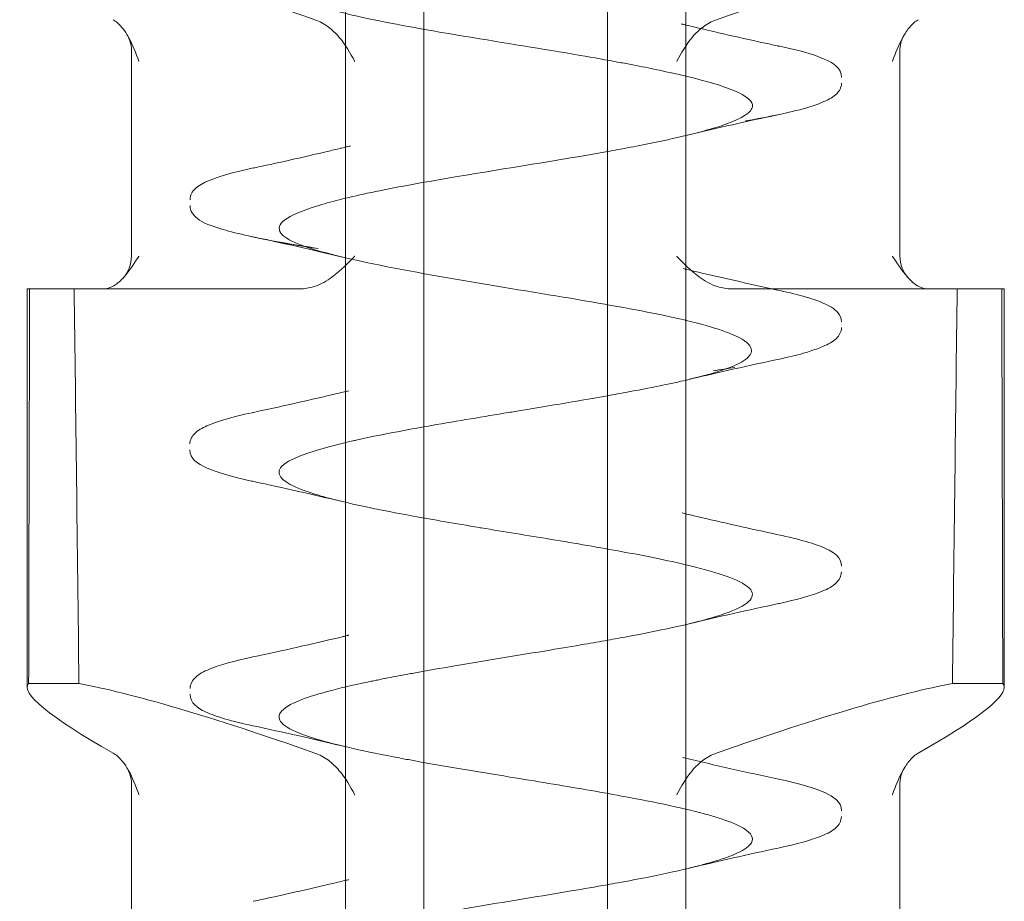
# Model space of a CAD drawing. Units: millimetres. Extents: x -459 to 1331, y -999 to -49.
# Drawn here: x 514 to 520, y -985 to -980 of the extents above; entities that cross this region are included whole.
import ezdxf

# ---------------------------------------------------------------- set-up
doc = ezdxf.new("R2010")
doc.units = ezdxf.units.MM
doc.header["$MEASUREMENT"] = 0

msp = doc.modelspace()

# ---------------------------------------------------------------- linework, layer by layer
at = {"color": 0, "linetype": 'Continuous', "lineweight": 0, "extrusion": (1.22465e-16, 1, -2.22045e-16)}
for p, q in [((515.9746, -973.8023), (515.9746, -992.5347)), ((516.4562, -992.5347), (516.4562, -973.8023)), ((517.5835, -992.5347), (517.5835, -973.8023)), ((518.0651, -973.8023), (518.0651, -992.5347)), ((514.6606, -981.3023), (514.6606, -980.042)), ((519.3792, -981.3023), (519.3792, -980.042)), ((514.0199, -981.5023), (514.0355, -981.5023)), ((514.0199, -981.5023), (514.0199, -983.9484)), ((514.0355, -981.5023), (514.309, -981.5023)), ((514.309, -981.5023), (515.6953, -981.5023)), ((519.5478, -981.5023), (518.3444, -981.5023)), ((519.5478, -981.5023), (520.0199, -981.5023)), ((520.0199, -981.5023), (520.0199, -983.9484)), ((514.0294, -983.9254), (514.3384, -983.9254)), ((520.0103, -983.9254), (519.7014, -983.9254)), ((514.6606, -985.8023), (514.6606, -984.542)), ((519.3792, -985.8023), (519.3792, -984.542))]:
    msp.add_line(p, q, dxfattribs=at)
at = {"color": 0, "linetype": 'Continuous', "lineweight": 0, "extrusion": (-2.71926e-32, -2.22045e-16, -1)}
for centre, start, end in [((-514.4606, -981.3023), 180, 222.98816), ((-519.5792, -981.3023), 317.01184, 360)]:
    msp.add_arc(centre, 0.2, start, end, dxfattribs=at)
at = {"color": 0, "linetype": 'Continuous', "lineweight": 0, "extrusion": (-1.2326e-32, -2.22045e-16, -1)}
for centre, start_param in [((517.0199, -980.6523), -2.759875), ((517.0199, -985.1523), -2.715711)]:
    msp.add_ellipse(centre, major_axis=(2.9977, -1.2161), ratio=0.096423, start_param=start_param, end_param=-2.033266, dxfattribs=at)
at = {"color": 0, "linetype": 'Continuous', "lineweight": 0}
for centre, start_param, end_param in [((517.0199, -980.6523), -2.759875, -2.033266), ((517.0199, -985.1523), -2.715711, -2.033266), ((517.0199, -985.1523), 2.499967, 3.102495), ((517.0199, -985.1523), 3.102495, 3.182412)]:
    msp.add_ellipse(centre, major_axis=(-2.9977, -1.2161), ratio=0.096423, start_param=start_param, end_param=end_param, dxfattribs=at)
at = {"color": 0, "linetype": 'Continuous', "lineweight": 0, "extrusion": (-3.69779e-32, -2.22045e-16, -1)}
msp.add_ellipse((517.0199, -985.1523), major_axis=(2.9977, -1.2161), ratio=0.096423, start_param=2.499967, end_param=3.182412, dxfattribs=at)
at = {"color": 0, "linetype": 'Continuous', "lineweight": 0}
for points, knots in [([(517.5835, -979.1592), (517.4045, -979.1908), (517.2116, -979.2224), (517.0197, -979.2541), (516.9092, -979.2724), (516.7984, -979.2908), (516.6908, -979.3091), (516.5696, -979.3299), (516.4523, -979.3506), (516.3424, -979.3712), (516.1348, -979.4101), (515.9535, -979.4486), (515.819, -979.4873), (515.7155, -979.517), (515.6399, -979.547), (515.6009, -979.577), (515.5891, -979.5861), (515.5807, -979.5951), (515.5754, -979.6042), (515.5528, -979.6432), (515.5896, -979.6819), (515.6767, -979.7206), (515.7639, -979.7592), (515.9011, -979.7978), (516.0807, -979.837), (516.0927, -979.8396), (516.105, -979.8423), (516.1174, -979.8449), (516.2899, -979.8814), (516.4966, -979.9177), (516.7129, -979.9538), (516.9448, -979.9925), (517.1881, -980.031), (517.4149, -980.0699), (517.4978, -980.0841), (517.5787, -980.0984), (517.6559, -980.1127), (517.6842, -980.118), (517.7121, -980.1233), (517.7395, -980.1285), (517.7903, -980.1383), (517.8393, -980.1481), (517.8862, -980.1578), (517.9316, -980.1673), (517.975, -980.1767), (518.0161, -980.1861), (518.0252, -980.1882), (518.048, -980.1934), (518.0652, -980.1976), (518.2105, -980.2323), (518.3216, -980.2663), (518.391, -980.3), (518.4466, -980.327), (518.4752, -980.354), (518.4741, -980.3806), (518.4737, -980.3906), (518.4692, -980.4005), (518.4609, -980.4103), (518.4305, -980.4466), (518.3498, -980.4819), (518.2348, -980.5166), (518.1198, -980.5513), (517.9706, -980.5854), (517.7997, -980.6192), (517.7502, -980.629), (517.699, -980.6387), (517.6463, -980.6484)], [0.46556207, 0.46556207, 0.46556207, 0.46556207, 0.46875, 0.46875, 0.46875, 0.4705865, 0.4705865, 0.4705865, 0.47265625, 0.47265625, 0.47265625, 0.4765625, 0.4765625, 0.4765625, 0.47956439, 0.47956439, 0.47956439, 0.48046875, 0.48046875, 0.48046875, 0.484375, 0.484375, 0.484375, 0.48828125, 0.48828125, 0.48828125, 0.48854379, 0.48854379, 0.48854379, 0.4921875, 0.4921875, 0.4921875, 0.49609375, 0.49609375, 0.49609375, 0.49752193, 0.49752193, 0.49752193, 0.49804687, 0.49804687, 0.49804687, 0.49902344, 0.49902344, 0.49902344, 0.49996948, 0.49996948, 0.49996948, 0.50017956, 0.50017956, 0.50017956, 0.50195312, 0.50195312, 0.50195312, 0.5033747, 0.5033747, 0.5033747, 0.50390625, 0.50390625, 0.50390625, 0.50585937, 0.50585937, 0.50585937, 0.5078125, 0.5078125, 0.5078125, 0.50837816, 0.50837816, 0.50837816, 0.50837816]), ([(514.6328, -979.9414), (514.6227, -979.9248), (514.6119, -979.9096), (514.5839, -979.8768), (514.5663, -979.8613), (514.5481, -979.851)], [-0.01722341, -0.01722341, -0.01722341, -0.01722341, -0.01009544, -0.01009544, 0, 0, 0, 0]), ([(515.7873, -979.851), (515.8164, -979.8612), (515.8442, -979.8767), (515.8935, -979.9137), (515.915, -979.9344), (515.9753, -980.0046), (516.0052, -980.0577), (516.0309, -980.1063), (516.0311, -980.1067), (516.0313, -980.107)], [-0.0332874, -0.0332874, -0.0332874, -0.0332874, -0.0246591, -0.0246591, -0.01660085, -0.01660085, 0, 0, 0.00012478, 0.00012478, 0.00012478, 0.00012478]), ([(518.2524, -979.851), (518.2233, -979.8612), (518.1955, -979.8767), (518.1462, -979.9137), (518.1247, -979.9344), (518.0644, -980.0046), (518.0345, -980.0577), (518.0088, -980.1063), (518.0086, -980.1067), (518.0084, -980.107)], [-0.03328732, -0.03328732, -0.03328732, -0.03328732, -0.02465904, -0.02465904, -0.01660081, -0.01660081, 0, 0, 0.00012478, 0.00012478, 0.00012478, 0.00012478]), ([(518.0386, -979.8772), (518.0386, -979.8772), (518.0386, -979.8772), (518.0386, -979.8772), (518.0386, -979.8772), (518.0386, -979.8772), (518.0386, -979.8772), (518.0387, -979.8772), (518.0387, -979.8772), (518.0392, -979.8773), (518.0397, -979.8775), (518.0422, -979.8781), (518.0442, -979.8786), (518.049, -979.8797), (518.0518, -979.8804), (518.0845, -979.8884), (518.1145, -979.8956), (518.3055, -979.941), (518.4699, -979.9776), (518.635, -980.013)], [0, 0, 0, 0, 0.0000125, 0.0000125, 0.0000374, 0.0000374, 0.0000874, 0.0000874, 0.0001872, 0.0001872, 0.0017848, 0.0017848, 0.008175, 0.008175, 0.0171612, 0.0171612, 0.1130234, 0.1130234, 0.6248375, 0.6248375, 0.6248375, 0.6248375]), ([(519.3334, -980.107), (519.3335, -980.1067), (519.3337, -980.1063), (519.351, -980.0578), (519.3709, -980.0049), (519.4102, -979.9347), (519.4242, -979.9139), (519.4558, -979.8768), (519.4734, -979.8613), (519.4916, -979.851)], [-0.03893885, -0.03893885, -0.03893885, -0.03893885, -0.03879351, -0.03879351, -0.01949529, -0.01949529, -0.01009545, -0.01009545, 0, 0, 0, 0]), ([(514.6608, -980.0398), (514.6607, -980.0199), (514.6573, -980), (514.6466, -979.9671), (514.64, -979.9532), (514.6328, -979.9414)], [0.0019127, 0.0019127, 0.0019127, 0.0019127, 0.06295, 0.06295, 0.1113658, 0.1113658, 0.1113658, 0.1113658]), ([(514.7063, -980.107), (514.7062, -980.1067), (514.7061, -980.1063), (514.6888, -980.0578), (514.6688, -980.0049), (514.6392, -979.9521), (514.6361, -979.9467), (514.6328, -979.9414)], [-0.0389388, -0.0389388, -0.0389388, -0.0389388, -0.03879346, -0.03879346, -0.01949528, -0.01949528, -0.01722341, -0.01722341, -0.01722341, -0.01722341]), ([(519.4069, -979.9414), (519.4009, -979.9511), (519.3954, -979.9623), (519.3859, -979.9879), (519.3822, -980.0029), (519.3793, -980.0258), (519.3789, -980.0337), (519.3789, -980.0417)], [0, 0, 0, 0, 0.0399667, 0.0399667, 0.0872493, 0.0872493, 0.1115784, 0.1115784, 0.1115784, 0.1115784]), ([(518.6319, -980.0112), (518.7552, -980.0376), (518.8493, -980.0639), (518.9701, -980.1175), (519.02, -980.1465), (519.02, -980.2048)], [0, 0, 0, 0, 0.646979, 0.646979, 1.207633, 1.207633, 1.207633, 1.207633]), ([(519.0202, -980.2408), (519.0202, -980.2667), (519.0066, -980.2894), (518.9704, -980.3252), (518.9446, -980.3395), (518.8345, -980.3879), (518.7129, -980.4191), (518.5141, -980.458), (518.4735, -980.4656), (518.4308, -980.4731)], [0, 0, 0, 0, 0.248479, 0.248479, 0.567043, 0.567043, 1.337694, 1.337694, 1.522397, 1.522397, 1.522397, 1.522397]), ([(515.4641, -980.7498), (515.5984, -980.7206), (515.7317, -980.6907), (515.89, -980.6533), (515.9172, -980.6468), (515.9545, -980.6378), (515.9647, -980.6354), (515.9824, -980.631), (515.99, -980.6292), (515.9985, -980.6271), (515.9994, -980.6269), (516.0007, -980.6265), (516.0012, -980.6264), (516.0019, -980.6263), (516.0021, -980.6262), (516.0024, -980.6261), (516.0025, -980.6261), (516.0027, -980.6261), (516.0028, -980.626), (516.0028, -980.626), (516.0029, -980.626), (516.0029, -980.626)], [0.0479759, 0.0479759, 0.0479759, 0.0479759, 0.4659322, 0.4659322, 0.5532068, 0.5532068, 0.5859327, 0.5859327, 0.610477, 0.610477, 0.6133859, 0.6133859, 0.6148404, 0.6148404, 0.6155676, 0.6155676, 0.6159313, 0.6159313, 0.6161131, 0.6161131, 0.616204, 0.616204, 0.616204, 0.616204]), ([(517.5835, -980.6598), (517.2877, -980.7129), (516.9553, -980.7643), (516.6602, -980.814), (516.4753, -980.8451), (516.3036, -980.8757), (516.1569, -980.9061), (516.1404, -980.9095), (516.1242, -980.9129), (516.1083, -980.9163), (515.9833, -980.9432), (515.8788, -980.9695), (515.7965, -980.9952), (515.6111, -981.0531), (515.5379, -981.108), (515.5786, -981.1613), (515.5844, -981.169), (515.5925, -981.1766), (515.6029, -981.1842), (515.6648, -981.2292), (515.8062, -981.2725), (515.9821, -981.3137), (516.1876, -981.3618), (516.4408, -981.4075), (516.6987, -981.4515), (516.9567, -981.4955), (517.2156, -981.5367), (517.4424, -981.5754), (517.6691, -981.614), (517.8644, -981.6502), (518.016, -981.6844), (518.0695, -981.6965), (518.1178, -981.7083), (518.1607, -981.7199), (518.2391, -981.741), (518.2992, -981.7611), (518.3446, -981.7801), (518.4149, -981.8095), (518.4501, -981.8363), (518.4624, -981.8608), (518.4747, -981.8852), (518.4642, -981.9073), (518.4419, -981.9271), (518.4154, -981.9505), (518.3724, -981.9708), (518.3277, -981.9877), (518.2967, -981.9994), (518.265, -982.0095), (518.2365, -982.018), (518.2017, -982.0284), (518.1715, -982.0364), (518.1499, -982.042), (518.1391, -982.0448), (518.1304, -982.047), (518.124, -982.0486), (518.1207, -982.0494), (518.1181, -982.05), (518.1161, -982.0506), (518.1124, -982.0515), (518.1048, -982.0534), (518.084, -982.0584), (518.0009, -982.0782), (517.8813, -982.1039), (517.7129, -982.1353), (517.6909, -982.1394), (517.668, -982.1436), (517.6443, -982.1479)], [0.50860063, 0.50860063, 0.50860063, 0.50860063, 0.51171875, 0.51171875, 0.51171875, 0.51367187, 0.51367187, 0.51367187, 0.51389174, 0.51389174, 0.51389174, 0.515625, 0.515625, 0.515625, 0.51953125, 0.51953125, 0.51953125, 0.52009256, 0.52009256, 0.52009256, 0.5234375, 0.5234375, 0.5234375, 0.52734375, 0.52734375, 0.52734375, 0.53125, 0.53125, 0.53125, 0.53515625, 0.53515625, 0.53515625, 0.53653629, 0.53653629, 0.53653629, 0.5390625, 0.5390625, 0.5390625, 0.54296875, 0.54296875, 0.54296875, 0.546875, 0.546875, 0.546875, 0.55149424, 0.55149424, 0.55149424, 0.5546875, 0.5546875, 0.5546875, 0.55859375, 0.55859375, 0.55859375, 0.56054687, 0.56054687, 0.56054687, 0.56152344, 0.56152344, 0.56152344, 0.56328646, 0.56328646, 0.56328646, 0.5703125, 0.5703125, 0.5703125, 0.57123193, 0.57123193, 0.57123193, 0.57123193]), ([(517.6463, -980.6484), (517.6463, -980.6484), (517.6462, -980.6484), (517.6462, -980.6484), (517.6255, -980.6522), (517.6046, -980.656), (517.5835, -980.6598)], [0.5083781556, 0.5083781556, 0.5083781556, 0.5083781556, 0.5083784732, 0.5083784732, 0.5083784732, 0.5086006262, 0.5086006262, 0.5086006262, 0.5086006262]), ([(515.0201, -980.955), (515.0201, -980.9282), (515.0345, -980.9047), (515.0728, -980.8681), (515.1, -980.8533), (515.1988, -980.8114), (515.2913, -980.7863), (515.4089, -980.761)], [0, 0, 0, 0, 0.262699, 0.262699, 0.591807, 0.591807, 1.213775, 1.213775, 1.213775, 1.213775]), ([(515.0635, -981.0696), (515.0517, -981.0599), (515.0417, -981.0489), (515.0257, -981.0236), (515.0201, -981.0072), (515.0201, -980.991)], [1.4631465, 1.4631465, 1.4631465, 1.4631465, 1.6284976, 1.6284976, 1.7876153, 1.7876153, 1.7876153, 1.7876153]), ([(515.8063, -981.2557), (515.7129, -981.2411), (515.6468, -981.23), (515.4316, -981.1911), (515.3116, -981.1647), (515.1526, -981.1168), (515.0995, -981.0993), (515.0635, -981.0696)], [0, 0, 0, 0, 0.31398, 0.31398, 0.957623, 0.957623, 1.463147, 1.463147, 1.463147, 1.463147]), ([(514.6069, -981.4386), (514.6093, -981.436), (514.6117, -981.4334), (514.6497, -981.3905), (514.6821, -981.3391), (514.7057, -981.3032), (514.706, -981.3028), (514.7063, -981.3023)], [0.07929547, 0.07929547, 0.07929547, 0.07929547, 0.08028435, 0.08028435, 0.09556741, 0.09556741, 0.09577443, 0.09577443, 0.09577443, 0.09577443]), ([(516.0313, -981.3023), (516.0308, -981.3028), (516.0304, -981.3032), (515.9953, -981.3391), (515.9467, -981.3905), (515.8613, -981.4527), (515.8237, -981.4753), (515.7806, -981.4892)], [-0.00020702, -0.00020702, -0.00020702, -0.00020702, 0, 0, 0.01528306, 0.01528306, 0.02357605, 0.02357605, 0.02357605, 0.02357605]), ([(518.0084, -981.3023), (518.0089, -981.3028), (518.0094, -981.3032), (518.0444, -981.3391), (518.093, -981.3905), (518.1785, -981.4527), (518.216, -981.4753), (518.2591, -981.4892)], [-0.00020702, -0.00020702, -0.00020702, -0.00020702, 0, 0, 0.01528305, 0.01528305, 0.02357604, 0.02357604, 0.02357604, 0.02357604]), ([(519.4958, -981.4892), (519.469, -981.4753), (519.4451, -981.4527), (519.39, -981.3905), (519.3577, -981.3391), (519.334, -981.3032), (519.3337, -981.3028), (519.3334, -981.3023)], [0.07199135, 0.07199135, 0.07199135, 0.07199135, 0.08028435, 0.08028435, 0.09556741, 0.09556741, 0.09577443, 0.09577443, 0.09577443, 0.09577443]), ([(518.0476, -981.3778), (518.0476, -981.3778), (518.0476, -981.3778), (518.0476, -981.3779), (518.0477, -981.3779), (518.0477, -981.3779), (518.0477, -981.3779), (518.0478, -981.3779), (518.0479, -981.3779), (518.048, -981.3779), (518.0482, -981.378), (518.0485, -981.3781), (518.0487, -981.3781), (518.0528, -981.3791), (518.0566, -981.38), (518.0706, -981.3834), (518.0808, -981.3859), (518.1183, -981.3949), (518.1457, -981.4014), (518.3198, -981.4422), (518.4688, -981.4754), (518.6192, -981.5077)], [0, 0, 0, 0, 0.0000231, 0.0000231, 0.0000689, 0.0000689, 0.0001607, 0.0001607, 0.0003442, 0.0003442, 0.0007112, 0.0007112, 0.0014452, 0.0014452, 0.0138313, 0.0138313, 0.0468613, 0.0468613, 0.1349446, 0.1349446, 0.6051343, 0.6051343, 0.6051343, 0.6051343]), ([(518.6175, -981.5082), (518.7432, -981.5347), (518.8407, -981.5612), (518.9463, -981.6062), (518.9763, -981.6224), (519.0103, -981.6628), (519.0199, -981.6831), (519.0199, -981.7044)], [0, 0, 0, 0, 0.650024, 0.650024, 1.021268, 1.021268, 1.229058, 1.229058, 1.229058, 1.229058]), ([(519.0199, -981.7405), (519.0199, -981.7671), (519.0057, -981.7903), (518.9675, -981.8272), (518.94, -981.8421), (518.8809, -981.8671), (518.8528, -981.8771), (518.8207, -981.8869)], [0, 0, 0, 0, 0.2595931, 0.2595931, 0.5940069, 0.5940069, 0.8288608, 0.8288608, 0.8288608, 0.8288608]), ([(518.8209, -981.8877), (518.8098, -981.8912), (518.7581, -981.9065), (518.6945, -981.9218), (518.639, -981.9336)], [0.941546466, 0.941546466, 0.941546466, 0.941546466, 0.942878995, 0.947425021, 0.947425021, 0.947425021, 0.947425021]), ([(515.41, -982.2608), (515.5723, -982.226), (515.7336, -982.1901), (515.921, -982.1457), (515.9505, -982.1387), (515.9853, -982.1302), (515.9907, -982.1289), (515.9962, -982.1276), (515.9963, -982.1275), (515.9963, -982.1275)], [0, 0, 0, 0, 0.5043791, 0.5043791, 0.5988513, 0.5988513, 0.6165634, 0.6165634, 0.6166126, 0.6166126, 0.6166126, 0.6166126]), ([(517.5835, -982.1588), (517.5229, -982.1696), (517.4575, -982.181), (517.3872, -982.193), (517.2746, -982.2122), (517.1494, -982.233), (517.0144, -982.2553), (517.0014, -982.2574), (516.9883, -982.2596), (516.9752, -982.2618), (516.8252, -982.2866), (516.6645, -982.3131), (516.5038, -982.3412), (516.3431, -982.3694), (516.1823, -982.3992), (516.0397, -982.431), (516.0355, -982.4319), (516.0313, -982.4328), (516.0272, -982.4338), (515.8899, -982.4647), (515.7709, -982.4972), (515.6876, -982.5314), (515.6244, -982.5573), (515.5821, -982.5843), (515.5701, -982.6123), (515.5659, -982.6223), (515.5655, -982.6325), (515.5692, -982.6427), (515.5833, -982.6816), (515.6557, -982.722), (515.7934, -982.7644), (515.8217, -982.7731), (515.8528, -982.7819), (515.8865, -982.7908), (516.0171, -982.8251), (516.1894, -982.8605), (516.3893, -982.8969), (516.5152, -982.9199), (516.652, -982.9433), (516.7956, -982.9672), (516.7999, -982.9679), (516.8043, -982.9686), (516.8086, -982.9694), (516.9482, -982.9926), (517.0934, -983.0162), (517.2379, -983.0401), (517.3869, -983.0648), (517.5352, -983.0899), (517.6747, -983.1156), (517.7327, -983.1263), (517.7893, -983.137), (517.8436, -983.1479), (517.9197, -983.1631), (517.9913, -983.1785), (518.0572, -983.1939), (518.2402, -983.237), (518.3784, -983.2811), (518.4388, -983.3265), (518.4528, -983.3371), (518.4626, -983.3477), (518.468, -983.3584), (518.4923, -983.4061), (518.4299, -983.4549), (518.2764, -983.505), (518.2475, -983.5145), (518.2155, -983.5239), (518.1804, -983.5335), (518.0696, -983.5636), (517.9294, -983.594), (517.7682, -983.6249), (517.7287, -983.6325), (517.688, -983.6401), (517.646, -983.6477)], [0.5719964, 0.5719964, 0.5719964, 0.5719964, 0.57421875, 0.57421875, 0.57421875, 0.57778225, 0.57778225, 0.57778225, 0.578125, 0.578125, 0.578125, 0.58203125, 0.58203125, 0.58203125, 0.5859375, 0.5859375, 0.5859375, 0.58605242, 0.58605242, 0.58605242, 0.58984375, 0.58984375, 0.58984375, 0.59271976, 0.59271976, 0.59271976, 0.59375, 0.59375, 0.59375, 0.59765625, 0.59765625, 0.59765625, 0.5984589, 0.5984589, 0.5984589, 0.6015625, 0.6015625, 0.6015625, 0.60351562, 0.60351562, 0.60351562, 0.60357454, 0.60357454, 0.60357454, 0.60546875, 0.60546875, 0.60546875, 0.60742187, 0.60742187, 0.60742187, 0.60823532, 0.60823532, 0.60823532, 0.609375, 0.609375, 0.609375, 0.61254328, 0.61254328, 0.61254328, 0.61328125, 0.61328125, 0.61328125, 0.61656965, 0.61656965, 0.61656965, 0.6171875, 0.6171875, 0.6171875, 0.61914062, 0.61914062, 0.61914062, 0.61961926, 0.61961926, 0.61961926, 0.61961926]), ([(515.0191, -982.4541), (515.0191, -982.4282), (515.0331, -982.4051), (515.069, -982.3704), (515.0936, -982.3568), (515.1881, -982.3149), (515.2811, -982.2889), (515.4011, -982.2628)], [0, 0, 0, 0, 0.248879, 0.248879, 0.550087, 0.550087, 1.189842, 1.189842, 1.189842, 1.189842]), ([(515.398, -982.6822), (515.2771, -982.6558), (515.1848, -982.6296), (515.0675, -982.5762), (515.0191, -982.5473), (515.0191, -982.4902)], [0, 0, 0, 0, 0.645257, 0.645257, 1.193901, 1.193901, 1.193901, 1.193901]), ([(518.0429, -982.8776), (518.0429, -982.8776), (518.0429, -982.8776), (518.0429, -982.8776), (518.0429, -982.8776), (518.0431, -982.8777), (518.0432, -982.8777), (518.0439, -982.8778), (518.0444, -982.878), (518.0564, -982.8809), (518.0678, -982.8837), (518.0946, -982.8901), (518.1099, -982.8938), (518.291, -982.937), (518.4606, -982.9747), (518.6311, -983.0112)], [0, 0, 0, 0, 0.0000258, 0.0000258, 0.0001291, 0.0001291, 0.0005423, 0.0005423, 0.0022676, 0.0022676, 0.0390759, 0.0390759, 0.0881541, 0.0881541, 0.6176183, 0.6176183, 0.6176183, 0.6176183]), ([(518.6323, -983.0115), (518.7611, -983.0392), (518.86, -983.0665), (518.9756, -983.1209), (519.0196, -983.1512), (519.0196, -983.2039)], [0, 0, 0, 0, 0.678311, 0.678311, 1.195951, 1.195951, 1.195951, 1.195951]), ([(519.0196, -983.24), (519.0196, -983.267), (519.0051, -983.2905), (518.966, -983.3278), (518.9378, -983.343), (518.8382, -983.3847), (518.7476, -983.4097), (518.6311, -983.4346)], [0, 0, 0, 0, 0.264928, 0.264928, 0.607798, 0.607798, 1.216491, 1.216491, 1.216491, 1.216491]), ([(515.4061, -983.7617), (515.589, -983.7225), (515.7709, -983.682), (515.9562, -983.6375), (515.9641, -983.6356), (515.9764, -983.6326), (515.9808, -983.6316), (515.9875, -983.6299), (515.9897, -983.6294), (515.9924, -983.6287), (515.993, -983.6286), (515.9938, -983.6284), (515.9941, -983.6283), (515.9945, -983.6282), (515.9946, -983.6282), (515.9948, -983.6281), (515.9949, -983.6281), (515.995, -983.6281), (515.995, -983.6281), (515.995, -983.6281), (515.995, -983.6281), (515.995, -983.6281), (515.995, -983.6281), (515.9951, -983.6281)], [0, 0, 0, 0, 0.5681411, 0.5681411, 0.5934253, 0.5934253, 0.6076111, 0.6076111, 0.614704, 0.614704, 0.6164772, 0.6164772, 0.6173638, 0.6173638, 0.6178071, 0.6178071, 0.6180287, 0.6180287, 0.6180842, 0.6180842, 0.6181119, 0.6181119, 0.6181257, 0.6181257, 0.6181257, 0.6181257]), ([(517.5835, -983.659), (517.5379, -983.6672), (517.491, -983.6754), (517.4432, -983.6836), (517.3746, -983.6954), (517.3039, -983.7073), (517.232, -983.7192), (517.04, -983.7511), (516.8396, -983.7832), (516.6469, -983.8159), (516.5569, -983.8312), (516.4687, -983.8466), (516.3839, -983.8622), (516.3779, -983.8633), (516.372, -983.8643), (516.3661, -983.8654), (516.321, -983.8738), (516.277, -983.8821), (516.2343, -983.8905), (516.2129, -983.8946), (516.1919, -983.8988), (516.1712, -983.903), (516.1609, -983.9051), (516.1506, -983.9072), (516.1405, -983.9093), (516.1354, -983.9103), (516.1304, -983.9114), (516.1253, -983.9124), (516.1203, -983.9135), (516.1132, -983.915), (516.1103, -983.9156), (515.9261, -983.9544), (515.7776, -983.9931), (515.6841, -984.032), (515.6771, -984.0349), (515.6704, -984.0378), (515.6641, -984.0407), (515.5851, -984.0768), (515.5541, -984.1127), (515.5715, -984.1486), (515.5828, -984.1721), (515.6151, -984.1957), (515.6681, -984.2193), (515.7025, -984.2346), (515.7456, -984.2499), (515.7961, -984.2652), (515.9244, -984.3041), (516.1005, -984.3427), (516.3064, -984.3816), (516.335, -984.3871), (516.3641, -984.3925), (516.3938, -984.3979), (516.5776, -984.4314), (516.7808, -984.4648), (516.9844, -984.4982), (517.1431, -984.5242), (517.3025, -984.5503), (517.4538, -984.5764), (517.5281, -984.5892), (517.6003, -984.602), (517.6698, -984.6148), (517.8812, -984.6537), (518.0667, -984.6924), (518.2042, -984.7313), (518.2322, -984.7392), (518.2583, -984.7471), (518.2822, -984.755), (518.3756, -984.786), (518.4358, -984.817), (518.4606, -984.8479), (518.4834, -984.8764), (518.4758, -984.905), (518.4364, -984.9336), (518.4222, -984.9439), (518.4039, -984.9542), (518.3818, -984.9645), (518.2983, -985.0033), (518.1608, -985.042), (517.9844, -985.0809), (517.9372, -985.0913), (517.8871, -985.1017), (517.8346, -985.1121), (517.7746, -985.124), (517.7115, -985.136), (517.646, -985.1479)], [0.61985421, 0.61985421, 0.61985421, 0.61985421, 0.62036284, 0.62036284, 0.62036284, 0.62109375, 0.62109375, 0.62109375, 0.62304687, 0.62304687, 0.62304687, 0.62395918, 0.62395918, 0.62395918, 0.62402344, 0.62402344, 0.62402344, 0.62451172, 0.62451172, 0.62451172, 0.62475586, 0.62475586, 0.62475586, 0.62487793, 0.62487793, 0.62487793, 0.62493896, 0.62493896, 0.62493896, 0.625, 0.625, 0.625, 0.62890625, 0.62890625, 0.62890625, 0.62919677, 0.62919677, 0.62919677, 0.6328125, 0.6328125, 0.6328125, 0.63518127, 0.63518127, 0.63518127, 0.63671875, 0.63671875, 0.63671875, 0.640625, 0.640625, 0.640625, 0.64116782, 0.64116782, 0.64116782, 0.64453125, 0.64453125, 0.64453125, 0.64715219, 0.64715219, 0.64715219, 0.6484375, 0.6484375, 0.6484375, 0.65234375, 0.65234375, 0.65234375, 0.65313886, 0.65313886, 0.65313886, 0.65625, 0.65625, 0.65625, 0.65912317, 0.65912317, 0.65912317, 0.66015625, 0.66015625, 0.66015625, 0.6640625, 0.6640625, 0.6640625, 0.66510971, 0.66510971, 0.66510971, 0.66630491, 0.66630491, 0.66630491, 0.66630491]), ([(515.0208, -983.9547), (515.0208, -983.9274), (515.0356, -983.9035), (515.0753, -983.8662), (515.1036, -983.8512), (515.2028, -983.8102), (515.2928, -983.7859), (515.4057, -983.7617)], [0, 0, 0, 0, 0.270193, 0.270193, 0.609936, 0.609936, 1.202617, 1.202617, 1.202617, 1.202617]), ([(515.4059, -984.1838), (515.2781, -984.1565), (515.1804, -984.1293), (515.0653, -984.0747), (515.0208, -984.0444), (515.0208, -983.9908)], [0, 0, 0, 0, 0.670136, 0.670136, 1.201167, 1.201167, 1.201167, 1.201167]), ([(514.6328, -984.4414), (514.6227, -984.4248), (514.6119, -984.4096), (514.5839, -984.3768), (514.5663, -984.3613), (514.5481, -984.351)], [-0.0172238, -0.0172238, -0.0172238, -0.0172238, -0.01009552, -0.01009552, 0, 0, 0, 0]), ([(515.7873, -984.351), (515.8164, -984.3612), (515.8442, -984.3767), (515.8935, -984.4137), (515.915, -984.4344), (515.9753, -984.5046), (516.0052, -984.5577), (516.0309, -984.6063), (516.0311, -984.6067), (516.0313, -984.607)], [-0.03328756, -0.03328756, -0.03328756, -0.03328756, -0.02465892, -0.02465892, -0.01660071, -0.01660071, 0, 0, 0.00012478, 0.00012478, 0.00012478, 0.00012478]), ([(518.2524, -984.351), (518.2233, -984.3612), (518.1955, -984.3767), (518.1462, -984.4137), (518.1247, -984.4344), (518.0644, -984.5046), (518.0345, -984.5577), (518.0088, -984.6063), (518.0086, -984.6067), (518.0084, -984.607)], [-0.03328756, -0.03328756, -0.03328756, -0.03328756, -0.02465892, -0.02465892, -0.01660071, -0.01660071, 0, 0, 0.00012478, 0.00012478, 0.00012478, 0.00012478]), ([(518.0464, -984.3784), (518.0464, -984.3784), (518.0464, -984.3784), (518.0464, -984.3784), (518.0464, -984.3784), (518.0465, -984.3784), (518.0465, -984.3784), (518.0467, -984.3785), (518.0468, -984.3785), (518.0473, -984.3786), (518.0476, -984.3787), (518.0499, -984.3792), (518.0519, -984.3797), (518.2431, -984.4262), (518.4377, -984.4695), (518.6332, -984.5114)], [0, 0, 0, 0, 0.0000297, 0.0000297, 0.0000891, 0.0000891, 0.0002078, 0.0002078, 0.0006827, 0.0006827, 0.0016325, 0.0016325, 0.0081336, 0.0081336, 0.6167997, 0.6167997, 0.6167997, 0.6167997]), ([(519.3334, -984.607), (519.3335, -984.6067), (519.3337, -984.6063), (519.351, -984.5578), (519.3709, -984.5049), (519.4102, -984.4347), (519.4242, -984.4139), (519.4558, -984.3768), (519.4734, -984.3613), (519.4916, -984.351)], [-0.03893823, -0.03893823, -0.03893823, -0.03893823, -0.03879289, -0.03879289, -0.01949512, -0.01949512, -0.01009552, -0.01009552, 0, 0, 0, 0]), ([(514.6608, -984.5398), (514.6607, -984.5199), (514.6573, -984.5), (514.6466, -984.4671), (514.64, -984.4532), (514.6328, -984.4414)], [0.0019127, 0.0019127, 0.0019127, 0.0019127, 0.0629418, 0.0629418, 0.1113601, 0.1113601, 0.1113601, 0.1113601]), ([(514.7063, -984.607), (514.7062, -984.6067), (514.7061, -984.6063), (514.6888, -984.5578), (514.6688, -984.5049), (514.6392, -984.4521), (514.6361, -984.4467), (514.6328, -984.4414)], [-0.03893823, -0.03893823, -0.03893823, -0.03893823, -0.03879289, -0.03879289, -0.01949512, -0.01949512, -0.0172238, -0.0172238, -0.0172238, -0.0172238]), ([(519.4069, -984.4414), (519.4009, -984.4512), (519.3954, -984.4623), (519.3859, -984.488), (519.3822, -984.5029), (519.3793, -984.5259), (519.3789, -984.5338), (519.3789, -984.5417)], [0, 0, 0, 0, 0.0399816, 0.0399816, 0.0872777, 0.0872777, 0.1115724, 0.1115724, 0.1115724, 0.1115724]), ([(518.6377, -984.5124), (518.7606, -984.5388), (518.8539, -984.5652), (518.9717, -984.6191), (519.0195, -984.649), (519.0195, -984.7055)], [0, 0, 0, 0, 0.647186, 0.647186, 1.202449, 1.202449, 1.202449, 1.202449]), ([(519.0195, -984.7416), (519.0195, -984.7685), (519.0049, -984.7922), (518.9653, -984.8294), (518.9367, -984.8444), (518.836, -984.8854), (518.7452, -984.9098), (518.6313, -984.9342)], [0, 0, 0, 0, 0.26442, 0.26442, 0.601518, 0.601518, 1.20037, 1.20037, 1.20037, 1.20037]), ([(515.4607, -985.2498), (515.6003, -985.2196), (515.7389, -985.1886), (515.9038, -985.1498), (515.9323, -985.143), (515.9713, -985.1336), (515.982, -985.131), (515.9928, -985.1284), (515.9931, -985.1283), (515.9934, -985.1283), (515.9936, -985.1282), (515.9937, -985.1282), (515.9937, -985.1282), (515.9938, -985.1282), (515.9938, -985.1282), (515.9938, -985.1282)], [0.0520236, 0.0520236, 0.0520236, 0.0520236, 0.4874546, 0.4874546, 0.5787657, 0.5787657, 0.6130057, 0.6130057, 0.6138082, 0.6138082, 0.6141886, 0.6141886, 0.6142837, 0.6142837, 0.6143076, 0.6143076, 0.6143076, 0.6143076]), ([(517.5835, -985.1591), (517.5115, -985.1719), (517.437, -985.1847), (517.3612, -985.1975), (517.1771, -985.2285), (516.9845, -985.2596), (516.7977, -985.2907), (516.751, -985.2985), (516.7047, -985.3063), (516.6589, -985.3141), (516.4299, -985.353), (516.2156, -985.3917), (516.0404, -985.4305), (515.9821, -985.4434), (515.9281, -985.4563), (515.8793, -985.4693), (515.7815, -985.4953), (515.7048, -985.5212), (515.6517, -985.5471), (515.5828, -985.5807), (515.5539, -985.6142), (515.5701, -985.6479), (515.5727, -985.6531), (515.5763, -985.6584), (515.581, -985.6637), (515.6158, -985.7026), (515.7086, -985.7413), (515.8477, -985.7801), (515.9029, -985.7955), (515.9656, -985.811), (516.0347, -985.8264), (516.1396, -985.8499), (516.2596, -985.8734), (516.3881, -985.8968), (516.5863, -985.9328), (516.8056, -985.9688), (517.0254, -986.005), (517.0421, -986.0078), (517.0588, -986.0105), (517.0755, -986.0133), (517.3119, -986.0522), (517.5457, -986.0909), (517.7504, -986.1297), (517.845, -986.1476), (517.9334, -986.1656), (518.0131, -986.1836), (518.106, -986.2045), (518.187, -986.2255), (518.254, -986.2464), (518.3786, -986.2852), (518.455, -986.3239), (518.4707, -986.3629), (518.4865, -986.4018), (518.4426, -986.4406), (518.3468, -986.4794), (518.2964, -986.4998), (518.2314, -986.5202), (518.1534, -986.5407), (518.0832, -986.5592), (518.0023, -986.5776), (517.9137, -986.596), (517.8306, -986.6133), (517.7406, -986.6305), (517.6459, -986.6477)], [0.66668078, 0.66668078, 0.66668078, 0.66668078, 0.66796875, 0.66796875, 0.66796875, 0.67109432, 0.67109432, 0.67109432, 0.671875, 0.671875, 0.671875, 0.67578125, 0.67578125, 0.67578125, 0.67708044, 0.67708044, 0.67708044, 0.6796875, 0.6796875, 0.6796875, 0.68306548, 0.68306548, 0.68306548, 0.68359375, 0.68359375, 0.68359375, 0.6875, 0.6875, 0.6875, 0.68905111, 0.68905111, 0.68905111, 0.69140625, 0.69140625, 0.69140625, 0.69503661, 0.69503661, 0.69503661, 0.6953125, 0.6953125, 0.6953125, 0.69921875, 0.69921875, 0.69921875, 0.70102175, 0.70102175, 0.70102175, 0.703125, 0.703125, 0.703125, 0.70703125, 0.70703125, 0.70703125, 0.7109375, 0.7109375, 0.7109375, 0.71299243, 0.71299243, 0.71299243, 0.71484375, 0.71484375, 0.71484375, 0.71658019, 0.71658019, 0.71658019, 0.71658019])]:
    msp.add_open_spline(points, degree=3, knots=knots, dxfattribs=at)
for points in [[(518.635, -980.013), (518.6339, -980.0127), (518.6328, -980.0125), (518.6317, -980.0123)], [(514.6606, -980.042), (514.6606, -980.0419), (514.6606, -980.0418), (514.6606, -980.0417)], [(514.6608, -980.0417), (514.6608, -980.041), (514.6608, -980.0404), (514.6608, -980.0398)], [(519.3792, -980.042), (519.3792, -980.0419), (519.3792, -980.0418), (519.3792, -980.0417)], [(519.02, -980.2051), (519.02, -980.205), (519.02, -980.2049), (519.02, -980.2048)], [(518.6291, -980.4339), (518.4423, -980.474), (518.2563, -980.5155), (518.0754, -980.5594)], [(518.6291, -980.4339), (518.5693, -980.4467), (518.5029, -980.4595), (518.4307, -980.4724)], [(515.4179, -980.7598), (515.4333, -980.7565), (515.4487, -980.7531), (515.4641, -980.7498)], [(515.409, -980.7617), (515.412, -980.7611), (515.4149, -980.7604), (515.4179, -980.7598)], [(515.0201, -980.9554), (515.0201, -980.9553), (515.0201, -980.9552), (515.0201, -980.955)], [(515.3991, -981.1822), (515.5127, -981.2065), (515.6508, -981.2307), (515.8064, -981.2549)], [(515.9555, -981.3074), (515.7734, -981.2636), (515.5866, -981.2222), (515.3991, -981.1822)], [(514.5439, -981.4892), (514.5675, -981.477), (514.5889, -981.458), (514.6069, -981.4386)], [(514.0294, -983.9254), (514.0312, -983.068), (514.0332, -982.2603), (514.0355, -981.5023)], [(514.309, -981.5023), (514.3186, -982.2603), (514.3283, -983.068), (514.3384, -983.9254)], [(514.4919, -981.5023), (514.5083, -981.5023), (514.5263, -981.4982), (514.5439, -981.4892)], [(515.7806, -981.4892), (515.7522, -981.4982), (515.7226, -981.5023), (515.6953, -981.5023)], [(518.2591, -981.4892), (518.2875, -981.4982), (518.3171, -981.5023), (518.3444, -981.5023)], [(518.6192, -981.5077), (518.6187, -981.5076), (518.6182, -981.5075), (518.6177, -981.5074)], [(519.5478, -981.5023), (519.5314, -981.5023), (519.5134, -981.4982), (519.4958, -981.4892)], [(519.7307, -981.5023), (519.7211, -982.2603), (519.7114, -983.068), (519.7014, -983.9254)], [(520.0103, -983.9254), (520.0085, -983.068), (520.0065, -982.2603), (520.0042, -981.5023)], [(519.0199, -981.7049), (519.0199, -981.7047), (519.0199, -981.7045), (519.0199, -981.7044)], [(518.639, -981.9336), (518.4528, -981.9733), (518.2677, -982.0143), (518.087, -982.0576)], [(518.365, -981.9844), (518.3225, -981.9915), (518.2838, -981.9978), (518.2314, -982.006)], [(518.365, -981.9845), (518.3221, -981.9916), (518.2775, -981.9987), (518.2314, -982.0058)], [(517.6443, -982.1479), (517.6246, -982.1515), (517.6044, -982.1551), (517.5835, -982.1588)], [(515.4011, -982.2628), (515.4041, -982.2621), (515.407, -982.2615), (515.41, -982.2608)], [(515.0191, -982.4546), (515.0191, -982.4545), (515.0191, -982.4543), (515.0191, -982.4541)], [(515.398, -982.6822), (515.4023, -982.6832), (515.4066, -982.6841), (515.411, -982.6851)], [(515.9555, -982.8081), (515.7774, -982.7652), (515.5949, -982.7245), (515.411, -982.6851)], [(518.6323, -983.0115), (518.6319, -983.0114), (518.6315, -983.0113), (518.6311, -983.0112)], [(519.0196, -983.2044), (519.0196, -983.2043), (519.0196, -983.2041), (519.0196, -983.2039)], [(518.6331, -983.4342), (518.4483, -983.4737), (518.2646, -983.5146), (518.0853, -983.5577)], [(518.6331, -983.4342), (518.6324, -983.4343), (518.6317, -983.4344), (518.6311, -983.4346)], [(517.646, -983.6477), (517.6255, -983.6515), (517.6046, -983.6552), (517.5835, -983.659)], [(515.4057, -983.7617), (515.4059, -983.7617), (515.406, -983.7617), (515.4061, -983.7617)], [(515.0208, -983.9552), (515.0208, -983.955), (515.0208, -983.9549), (515.0208, -983.9547)], [(515.4059, -984.1838), (515.406, -984.1838), (515.406, -984.1839), (515.4061, -984.1839)], [(515.9557, -984.3079), (515.776, -984.2646), (515.5915, -984.2236), (515.4061, -984.1839)], [(514.6606, -984.542), (514.6606, -984.5419), (514.6606, -984.5418), (514.6606, -984.5417)], [(514.6608, -984.5417), (514.6608, -984.541), (514.6608, -984.5404), (514.6608, -984.5398)], [(518.6377, -984.5123), (518.6362, -984.512), (518.6347, -984.5117), (518.6332, -984.5114)], [(519.3792, -984.542), (519.3792, -984.5419), (519.3792, -984.5418), (519.3792, -984.5417)], [(519.0195, -984.706), (519.0195, -984.7058), (519.0195, -984.7056), (519.0195, -984.7055)], [(518.6311, -984.9343), (518.4458, -984.974), (518.2615, -985.0151), (518.0821, -985.0584)], [(518.6313, -984.9342), (518.6312, -984.9342), (518.6312, -984.9343), (518.6311, -984.9343)], [(517.646, -985.1479), (517.6254, -985.1516), (517.6046, -985.1553), (517.5835, -985.1591)], [(515.4088, -985.261), (515.4094, -985.2608), (515.41, -985.2607), (515.4107, -985.2605)], [(515.4107, -985.2605), (515.4274, -985.257), (515.4441, -985.2534), (515.4607, -985.2498)]]:
    msp.add_open_spline(points, degree=3, dxfattribs=at)

doc.saveas('drawing.dxf')
